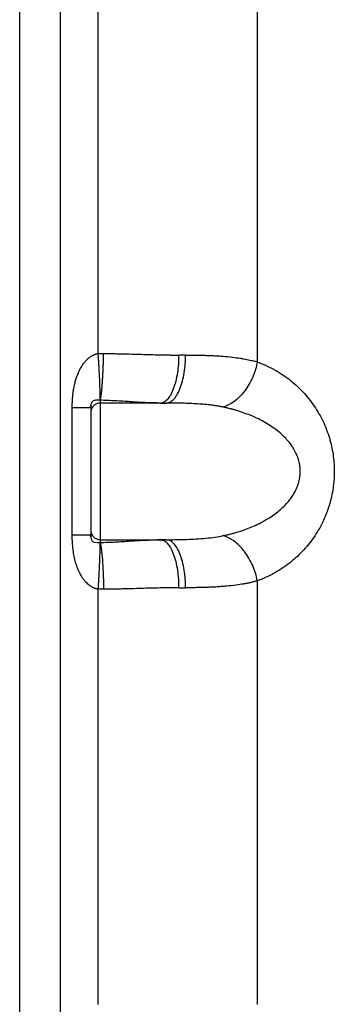
# Paper-space layout '1000L' of a CAD drawing. Units: millimetres. Extents: x 14 to 193, y 16 to 290.
# Drawn here: x 138 to 144, y 117 to 136 of the extents above; entities that cross this region are included whole.
import ezdxf

# ---------------------------------------------------------------- set-up
doc = ezdxf.new("R2010")
doc.units = ezdxf.units.MM

psp = doc.layouts.new('1000L')

# ---------------------------------------------------------------- linework, layer by layer
at = {"color": 7, "linetype": 'Continuous', "lineweight": 25}
for p, q in [((138.18438, 114.02444), (138.18438, 165.34142)), ((138.94648, 165.34142), (138.94648, 114.02444)), ((139.66937, 129.51115), (139.66924, 165.34142)), ((142.67632, 155.82694), (142.67645, 129.35261)), ((141.3216, 129.48319), (141.18928, 129.48319)), ((139.17712, 126.07684), (139.17712, 128.485)), ((139.52958, 128.52476), (139.52677, 128.485)), ((139.52677, 128.485), (139.52677, 126.07684)), ((140.84386, 128.5741), (139.70859, 128.5741)), ((139.70859, 128.5741), (139.70859, 125.98773)), ((140.8359, 128.5741), (139.70859, 128.5741)), ((140.77305, 128.57449), (140.87218, 128.57715)), ((140.84386, 128.5741), (140.77824, 128.57592)), ((140.80196, 128.57526), (140.87217, 128.57715)), ((139.52677, 126.07684), (139.51205, 126.07684)), ((139.70859, 125.98773), (140.84386, 125.98773)), ((140.86922, 125.98506), (140.77657, 125.98742)), ((140.78266, 125.98604), (140.84386, 125.98773)), ((140.86922, 125.98506), (140.80564, 125.98668)), ((140.84386, 125.98773), (140.86923, 125.9816)), ((140.94971, 125.98773), (141.0215, 125.98818)), ((141.01738, 125.97253), (140.94971, 125.98773)), ((141.02412, 125.98789), (141.01738, 125.97256)), ((141.18928, 125.07864), (141.3216, 125.07864)), ((142.67628, 125.20916), (142.67628, 117.1915)), ((139.66924, 117.1915), (139.66924, 125.05071))]:
    psp.add_line(p, q, dxfattribs=at)
at = {"color": 8, "linetype": 'Continuous', "lineweight": 25, "flags": 128}
psp.add_lwpolyline([(139.52908, 126.03827), (139.53341, 126.0119), (139.53698, 125.99898), (139.54122, 125.9875), (139.54585, 125.97787), (139.55116, 125.9693), (139.56151, 125.95742), (139.57428, 125.94811), (139.59861, 125.93904), (139.6496, 125.93406), (139.67793, 125.93359), (139.69252, 125.93381), (139.7012, 125.93408), (139.70319, 125.93405), (139.70319, 125.93405)], dxfattribs=at)
at = {"color": 7, "linetype": 'Continuous', "lineweight": 25}
for points, knots in [([(139.17712, 128.485), (139.17715, 128.49496), (139.17722, 128.51483), (139.1778, 128.54454), (139.17872, 128.57409), (139.18001, 128.60345), (139.18168, 128.63265), (139.18373, 128.66167), (139.18799, 128.71242), (139.19611, 128.78396), (139.21083, 128.87383), (139.22956, 128.95933), (139.25958, 129.06607), (139.29855, 129.16721), (139.34806, 129.25961), (139.38858, 129.32148), (139.43241, 129.3754), (139.47804, 129.42014), (139.52504, 129.45625), (139.56364, 129.47825), (139.59259, 129.49084), (139.61136, 129.49773), (139.63043, 129.50342), (139.64975, 129.50803), (139.66283, 129.51011), (139.66937, 129.51115)], [0, 0, 0, 0, 0.02410843, 0.04808282, 0.07192925, 0.09565389, 0.11926302, 0.14276299, 0.16616026, 0.2427487, 0.3175298, 0.38790568, 0.45670115, 0.58983594, 0.6547668, 0.71683577, 0.77344145, 0.82708393, 0.87478956, 0.91922669, 0.93560636, 0.95181765, 0.9679159, 0.98395765, 1, 1, 1, 1]), ([(139.66937, 129.51115), (139.67744, 129.51154), (139.6938, 129.51233), (139.71868, 129.51304), (139.74422, 129.5134), (139.76146, 129.51323), (139.77019, 129.51314)], [0, 0, 0, 0, 0.24017288, 0.48693214, 0.74023112, 1, 1, 1, 1]), ([(139.70453, 128.62753), (139.70464, 128.62906), (139.70486, 128.63218), (139.70516, 128.63751), (139.70544, 128.64351), (139.70569, 128.65028), (139.70591, 128.65787), (139.70608, 128.66634), (139.70621, 128.67575), (139.70628, 128.68619), (139.7063, 128.69771), (139.70626, 128.71038), (139.70615, 128.72427), (139.70575, 128.75812), (139.70434, 128.82571), (139.70051, 128.93603), (139.69464, 129.0709), (139.68922, 129.17693), (139.68509, 129.25192), (139.68324, 129.28474), (139.68126, 129.31913), (139.67914, 129.35503), (139.67689, 129.39234), (139.67451, 129.43093), (139.672, 129.47068), (139.67026, 129.49756), (139.66937, 129.51115)], [0, 0, 0, 0, 0.01624774, 0.03318506, 0.05082431, 0.06917739, 0.08825561, 0.10806961, 0.12862915, 0.14994299, 0.17201872, 0.19486256, 0.21847914, 0.24287138, 0.35808657, 0.49998346, 0.61815396, 0.75711474, 0.78396497, 0.8119248, 0.8409476, 0.87098138, 0.90196875, 0.933847, 0.96654831, 1, 1, 1, 1]), ([(139.70453, 128.62748), (139.70503, 128.62901), (139.70604, 128.63209), (139.70756, 128.63727), (139.70908, 128.64287), (139.7106, 128.64895), (139.71213, 128.65549), (139.71366, 128.66251), (139.7152, 128.66999), (139.71673, 128.67795), (139.71826, 128.68638), (139.71979, 128.69528), (139.72132, 128.70465), (139.72285, 128.7145), (139.72436, 128.7248), (139.72588, 128.73557), (139.72738, 128.74679), (139.72887, 128.75847), (139.73036, 128.77059), (139.73183, 128.78315), (139.73329, 128.79613), (139.73473, 128.80954), (139.73616, 128.82336), (139.73757, 128.83758), (139.73896, 128.85218), (139.74033, 128.86717), (139.74169, 128.88252), (139.74302, 128.89822), (139.74433, 128.91426), (139.74561, 128.93062), (139.74723, 128.9521), (139.74917, 128.97916), (139.75137, 129.01233), (139.7535, 129.04669), (139.75553, 129.08215), (139.75746, 129.1186), (139.75929, 129.15596), (139.76101, 129.1941), (139.76261, 129.23291), (139.76408, 129.27228), (139.76544, 129.31207), (139.76666, 129.35216), (139.76775, 129.39242), (139.7687, 129.43274), (139.76953, 129.47298), (139.76997, 129.49978), (139.77019, 129.51314)], [0, 0, 0, 0, 0.01629799, 0.03269923, 0.04920053, 0.06579854, 0.0824898, 0.09927069, 0.11613748, 0.13308629, 0.15011314, 0.16721389, 0.18438432, 0.20162009, 0.21891676, 0.23626976, 0.25367446, 0.27112614, 0.28862, 0.30615115, 0.32371465, 0.34130551, 0.35891869, 0.37654911, 0.39419164, 0.41184117, 0.42949253, 0.44714059, 0.46478019, 0.4824062, 0.50001351, 0.53282719, 0.56586234, 0.59908698, 0.63246802, 0.66597144, 0.69956248, 0.73320582, 0.76686588, 0.80050696, 0.83409348, 0.86759026, 0.90096264, 0.93417679, 0.96719982, 1, 1, 1, 1]), ([(139.77019, 129.51314), (139.78498, 129.51294), (139.81453, 129.51256), (139.85879, 129.51188), (139.90297, 129.51113), (139.94705, 129.51032), (139.99103, 129.50945), (140.0349, 129.50853), (140.07865, 129.50756), (140.16655, 129.50551), (140.30006, 129.50208), (140.47836, 129.49707), (140.65734, 129.49193), (140.79892, 129.4883), (140.90433, 129.48613), (140.97454, 129.48492), (141.04555, 129.48398), (141.11734, 129.48333), (141.16519, 129.48324), (141.1893, 129.48319)], [0, 0, 0, 0, 0.03038075, 0.0607308, 0.09104759, 0.12132842, 0.15157045, 0.18177074, 0.21192617, 0.24203348, 0.36378024, 0.48936372, 0.61534506, 0.74203725, 0.79187252, 0.84260339, 0.89421332, 0.9466851, 1, 1, 1, 1]), ([(140.94971, 128.5741), (140.97167, 128.5741), (140.99444, 128.57888), (141.04056, 128.59978), (141.0639, 128.61591), (141.10971, 128.66033), (141.13219, 128.68862), (141.17471, 128.75669), (141.19475, 128.79647), (141.23103, 128.8853), (141.24726, 128.93433), (141.27501, 129.03827), (141.28653, 129.09315), (141.30461, 129.20495), (141.31117, 129.26186), (141.31966, 129.37425), (141.3216, 129.42973), (141.3216, 129.48319)], [0, 0, 0, 0, 0.125, 0.125, 0.25, 0.25, 0.375, 0.375, 0.5, 0.5, 0.625, 0.625, 0.75, 0.75, 0.875, 0.875, 1, 1, 1, 1]), ([(141.3216, 129.48319), (141.33574, 129.48318), (141.3642, 129.48317), (141.40693, 129.48301), (141.45005, 129.48273), (141.49354, 129.48231), (141.53738, 129.48173), (141.58156, 129.48097), (141.62607, 129.48001), (141.68243, 129.47855), (141.75886, 129.47601), (141.85518, 129.47175), (141.9459, 129.46641), (142.06368, 129.45781), (142.19995, 129.4448), (142.33184, 129.42681), (142.42278, 129.41135), (142.48002, 129.40045), (142.53385, 129.38906), (142.58434, 129.37726), (142.63166, 129.36524), (142.66177, 129.35675), (142.67643, 129.35261)], [0, 0, 0, 0, 0.02798344, 0.05635868, 0.08512715, 0.11429032, 0.14384976, 0.17380711, 0.2041641, 0.23492255, 0.28983705, 0.36290404, 0.43776597, 0.48422095, 0.61912809, 0.74130228, 0.7895045, 0.83569129, 0.87984462, 0.92195202, 0.9620054, 1, 1, 1, 1]), ([(142.67643, 129.35261), (142.66791, 129.30543), (142.65642, 129.25717), (142.62728, 129.1604), (142.60962, 129.1119), (142.56845, 129.01686), (142.54495, 128.97033), (142.49296, 128.8814), (142.46448, 128.83901), (142.40389, 128.76022), (142.37178, 128.72382), (142.3055, 128.65824), (142.27135, 128.62906), (142.20258, 128.57845), (142.16798, 128.55702), (142.09973, 128.52173), (142.06609, 128.50787), (142.03346, 128.49746)], [0, 0, 0, 0, 0.125, 0.125, 0.25, 0.25, 0.375, 0.375, 0.5, 0.5, 0.625, 0.625, 0.75, 0.75, 0.875, 0.875, 1, 1, 1, 1]), ([(142.67645, 129.35261), (142.68621, 129.34905), (142.70569, 129.34194), (142.73475, 129.33075), (142.76361, 129.3192), (142.79228, 129.30724), (142.82075, 129.2949), (142.84903, 129.28216), (142.8771, 129.26903), (142.90498, 129.25551), (142.93266, 129.24159), (142.96014, 129.22729), (142.98742, 129.21259), (143.05715, 129.17373), (143.16675, 129.10574), (143.31011, 128.99968), (143.44352, 128.8834), (143.56547, 128.75859), (143.67656, 128.6254), (143.7757, 128.48547), (143.86328, 128.33905), (143.93827, 128.18851), (144.00114, 128.03378), (144.05101, 127.87811), (144.08898, 127.72164), (144.11486, 127.56787), (144.12947, 127.41483), (144.1333, 127.26311), (144.12693, 127.11144), (144.104, 126.9059), (144.05804, 126.70016), (143.99055, 126.4997), (143.90405, 126.29459), (143.76459, 126.04802), (143.59206, 125.82921), (143.43363, 125.66925), (143.30166, 125.55549), (143.16002, 125.45164), (143.04304, 125.37956), (142.95607, 125.33217), (142.90164, 125.30445), (142.84644, 125.27825), (142.79045, 125.25361), (142.73372, 125.23037), (142.69548, 125.21625), (142.67628, 125.20916)], [0, 0, 0, 0, 0.00681315, 0.01359925, 0.02035908, 0.0270934, 0.033803, 0.04048867, 0.04715121, 0.05379142, 0.06041013, 0.06700815, 0.07358631, 0.08014546, 0.11767255, 0.1544209, 0.18942468, 0.22351717, 0.25608477, 0.28777197, 0.3180924, 0.34764166, 0.37567244, 0.40326677, 0.42920377, 0.45463051, 0.47869633, 0.50290077, 0.52708457, 0.55120649, 0.60223237, 0.62947045, 0.65721668, 0.716233, 0.77958065, 0.81320422, 0.84773434, 0.88396044, 0.92097158, 0.93392524, 0.94695767, 0.96007521, 0.97328408, 0.98659036, 1, 1, 1, 1]), ([(139.70453, 128.62758), (139.70471, 128.62525), (139.70506, 128.6206), (139.70555, 128.61422), (139.706, 128.60828), (139.70641, 128.60281), (139.70679, 128.59782), (139.70713, 128.5933), (139.70744, 128.58926), (139.70771, 128.58569), (139.70794, 128.58259), (139.70814, 128.57997), (139.7083, 128.57783), (139.70843, 128.57616), (139.70852, 128.57498), (139.70858, 128.57424), (139.70858, 128.57414), (139.70859, 128.5741)], [0, 0, 0, 0, 0.066772302, 0.13352914, 0.2002706, 0.266996767, 0.333707728, 0.400403569, 0.467084377, 0.533750237, 0.600401236, 0.667037461, 0.733658998, 0.800265934, 0.866858355, 0.933436348, 1, 1, 1, 1]), ([(139.51645, 128.48499), (139.51912, 128.49454), (139.5244, 128.51341), (139.52792, 128.52211), (139.52966, 128.5264)], [0, 0, 0, 0, 0.50612197, 1, 1, 1, 1]), ([(139.51645, 128.48499), (139.51913, 128.49458), (139.52415, 128.51255), (139.5275, 128.52088), (139.52906, 128.52477)], [0, 0, 0, 0, 0.53416543, 1, 1, 1, 1]), ([(139.70859, 128.5741), (139.68479, 128.5741), (139.661, 128.56937), (139.61702, 128.55115), (139.59685, 128.53767), (139.56319, 128.50402), (139.54972, 128.48385), (139.5315, 128.43987), (139.52677, 128.41608), (139.52677, 128.39228)], [0, 0, 0, 0, 0.25, 0.25, 0.5, 0.5, 0.75, 0.75, 1, 1, 1, 1]), ([(142.03346, 128.49746), (142.02461, 128.4993), (142.00685, 128.50299), (141.97993, 128.50817), (141.9527, 128.51312), (141.92515, 128.51782), (141.89728, 128.52227), (141.86909, 128.52649), (141.84059, 128.53049), (141.81177, 128.53426), (141.74899, 128.54191), (141.64915, 128.55182), (141.51175, 128.56137), (141.37099, 128.56787), (141.25389, 128.57114), (141.16027, 128.57277), (141.09092, 128.57356), (141.0207, 128.57402), (140.97344, 128.57407), (140.94971, 128.5741)], [0, 0, 0, 0, 0.02654759, 0.05323592, 0.0800681, 0.10704719, 0.13417619, 0.16145805, 0.18889568, 0.21649195, 0.24424964, 0.36830704, 0.49793317, 0.62482873, 0.75271188, 0.8137595, 0.87531413, 0.93738975, 1, 1, 1, 1]), ([(143.48885, 127.28092), (143.48882, 127.28684), (143.48874, 127.29867), (143.48812, 127.3164), (143.48711, 127.33411), (143.48568, 127.35178), (143.48384, 127.36941), (143.4816, 127.38701), (143.47894, 127.40456), (143.47587, 127.42206), (143.47239, 127.43952), (143.46275, 127.48267), (143.44191, 127.55169), (143.40177, 127.64481), (143.34928, 127.73731), (143.2858, 127.82602), (143.21249, 127.9104), (143.09669, 128.02288), (142.95822, 128.12722), (142.79886, 128.22304), (142.6505, 128.29865), (142.4756, 128.37218), (142.32673, 128.42197), (142.21882, 128.45273), (142.15906, 128.46848), (142.09707, 128.48361), (142.05489, 128.49279), (142.03346, 128.49746)], [0, 0, 0, 0, 0.00795681, 0.01590722, 0.02385548, 0.03180586, 0.03976261, 0.04772999, 0.05571221, 0.0637135, 0.07173802, 0.07978993, 0.12363068, 0.16968436, 0.21939417, 0.27217001, 0.32437414, 0.38021059, 0.50742743, 0.58073316, 0.65990884, 0.75987562, 0.87048343, 0.90125473, 0.93309716, 0.9660119, 1, 1, 1, 1]), ([(142.03346, 126.06438), (142.04541, 126.06694), (142.06909, 126.07204), (142.10422, 126.08011), (142.13867, 126.08839), (142.17242, 126.0969), (142.20548, 126.10562), (142.23784, 126.11454), (142.30716, 126.13443), (142.40991, 126.1673), (142.54189, 126.2171), (142.67603, 126.27586), (142.81036, 126.34493), (142.96759, 126.44133), (143.10581, 126.54703), (143.22323, 126.66212), (143.2991, 126.75286), (143.35819, 126.83955), (143.40435, 126.92283), (143.44149, 127.00938), (143.46299, 127.07986), (143.47411, 127.13008), (143.47947, 127.15993), (143.48365, 127.18996), (143.48663, 127.22015), (143.48849, 127.25049), (143.48873, 127.27077), (143.48885, 127.28092)], [0, 0, 0, 0, 0.01894127, 0.03755072, 0.0558285, 0.0737748, 0.09138981, 0.10867372, 0.12562674, 0.20269467, 0.27477118, 0.34188928, 0.42611691, 0.50365293, 0.61894324, 0.68335686, 0.74299094, 0.78851218, 0.83170296, 0.87584776, 0.91816246, 0.93186906, 0.94552104, 0.95913918, 0.97274441, 0.9863577, 1, 1, 1, 1]), ([(139.66924, 125.05071), (139.66538, 125.05127), (139.65764, 125.05239), (139.64611, 125.05465), (139.63461, 125.05733), (139.62316, 125.06047), (139.61175, 125.06406), (139.60038, 125.0681), (139.58906, 125.07259), (139.5778, 125.07754), (139.56658, 125.08294), (139.55542, 125.08879), (139.54432, 125.09509), (139.53327, 125.10184), (139.52228, 125.10905), (139.50232, 125.12303), (139.47407, 125.14579), (139.43852, 125.18047), (139.40407, 125.22058), (139.36933, 125.26853), (139.33565, 125.32398), (139.30133, 125.39208), (139.26918, 125.47076), (139.23851, 125.56659), (139.21274, 125.67487), (139.19698, 125.77231), (139.18806, 125.84981), (139.18314, 125.90562), (139.17967, 125.9621), (139.17751, 126.01925), (139.17725, 126.05757), (139.17712, 126.07684)], [0, 0, 0, 0, 0.00945187, 0.01894302, 0.02848729, 0.03809827, 0.04778928, 0.05757332, 0.067463, 0.07747056, 0.08760779, 0.09788605, 0.10831622, 0.11890873, 0.12967354, 0.14062011, 0.17887954, 0.21906575, 0.26347649, 0.31000809, 0.36611483, 0.42457072, 0.49909884, 0.5761515, 0.67214097, 0.77140296, 0.81632086, 0.86159208, 0.9072647, 0.95338552, 1, 1, 1, 1]), ([(139.52948, 126.0365), (139.52775, 126.04109), (139.52426, 126.05039), (139.51921, 126.06993), (139.51665, 126.07983)], [0, 0, 0, 0, 0.49329891, 1, 1, 1, 1]), ([(139.52948, 126.03651), (139.52776, 126.04104), (139.52448, 126.04973), (139.51973, 126.06808), (139.51746, 126.07684)], [0, 0, 0, 0, 0.52254805, 1, 1, 1, 1]), ([(139.52677, 126.07684), (139.5266, 126.06598), (139.52641, 126.05411), (139.52887, 126.03951), (139.52908, 126.03827)], [0, 0, 0, 0, 0.91536697, 1, 1, 1, 1]), ([(139.52677, 126.16955), (139.52677, 126.14575), (139.5315, 126.12196), (139.54972, 126.07799), (139.56319, 126.05782), (139.59685, 126.02416), (139.61702, 126.01068), (139.661, 125.99247), (139.68479, 125.98773), (139.70859, 125.98773)], [0, 0, 0, 0, 0.25, 0.25, 0.5, 0.5, 0.75, 0.75, 1, 1, 1, 1]), ([(142.67628, 125.20916), (142.66778, 125.25635), (142.65629, 125.30462), (142.62716, 125.40139), (142.60951, 125.44989), (142.56836, 125.54494), (142.54486, 125.59148), (142.49288, 125.68042), (142.46441, 125.72281), (142.40383, 125.80161), (142.37172, 125.83801), (142.30546, 125.9036), (142.27131, 125.93277), (142.20256, 125.98338), (142.16796, 126.00482), (142.09972, 126.04011), (142.06608, 126.05397), (142.03346, 126.06438)], [0, 0, 0, 0, 0.125, 0.125, 0.25, 0.25, 0.375, 0.375, 0.5, 0.5, 0.625, 0.625, 0.75, 0.75, 0.875, 0.875, 1, 1, 1, 1]), ([(139.66924, 125.05071), (139.66969, 125.05753), (139.67057, 125.0711), (139.67187, 125.09133), (139.67314, 125.11132), (139.67438, 125.13103), (139.67559, 125.15047), (139.67676, 125.16959), (139.6779, 125.1884), (139.67901, 125.20687), (139.68008, 125.22499), (139.68112, 125.24275), (139.68212, 125.26014), (139.68309, 125.27714), (139.68402, 125.29374), (139.68493, 125.30994), (139.68579, 125.32573), (139.68926, 125.38964), (139.69435, 125.49054), (139.70007, 125.62531), (139.70371, 125.73562), (139.70503, 125.80735), (139.70532, 125.84723), (139.70531, 125.86891), (139.70513, 125.88724), (139.70479, 125.9026), (139.70434, 125.91528), (139.70381, 125.92574), (139.70339, 125.93135), (139.70319, 125.93405)], [0, 0, 0, 0, 0.016807074, 0.033437092, 0.049880593, 0.066128392, 0.082171594, 0.0980016, 0.113610124, 0.128989197, 0.144131177, 0.159028751, 0.173674939, 0.188063098, 0.202186917, 0.216040423, 0.229617971, 0.242914245, 0.381836204, 0.500026998, 0.641893385, 0.757123748, 0.798630905, 0.837810245, 0.874685205, 0.909292014, 0.941676847, 0.97189327, 1, 1, 1, 1]), ([(139.70859, 125.98773), (139.70858, 125.98769), (139.70857, 125.9876), (139.7085, 125.98685), (139.70838, 125.98567), (139.70821, 125.984), (139.70799, 125.98185), (139.70773, 125.97922), (139.70742, 125.97611), (139.70706, 125.97253), (139.70665, 125.96847), (139.7062, 125.96392), (139.70569, 125.9589), (139.70514, 125.9534), (139.70454, 125.94742), (139.7039, 125.941), (139.70343, 125.93631), (139.70319, 125.93397)], [0, 0, 0, 0, 0.06641284, 0.13286128, 0.19934548, 0.26586558, 0.33242175, 0.39901412, 0.46564286, 0.53230811, 0.59901003, 0.66574877, 0.73252447, 0.7993373, 0.8661874, 0.93307491, 1, 1, 1, 1]), ([(139.70319, 125.93405), (139.70371, 125.93249), (139.70477, 125.92929), (139.7064, 125.9238), (139.7081, 125.91756), (139.70988, 125.91046), (139.71173, 125.90243), (139.71367, 125.89339), (139.71568, 125.88327), (139.71776, 125.87196), (139.71991, 125.85939), (139.72213, 125.84547), (139.72441, 125.83011), (139.72749, 125.80785), (139.73145, 125.77607), (139.73633, 125.73129), (139.74145, 125.67725), (139.74531, 125.63005), (139.74795, 125.59437), (139.74942, 125.57361), (139.75091, 125.55139), (139.75243, 125.52768), (139.75395, 125.50246), (139.75549, 125.47572), (139.75701, 125.44746), (139.75852, 125.41768), (139.76001, 125.3864), (139.76145, 125.35367), (139.76285, 125.31953), (139.76418, 125.28404), (139.76544, 125.24729), (139.76662, 125.20938), (139.76769, 125.17041), (139.76866, 125.13052), (139.76951, 125.08984), (139.76996, 125.06247), (139.77019, 125.0487)], [0, 0, 0, 0, 0.0164405, 0.03372179, 0.05185772, 0.07086169, 0.09074651, 0.11152414, 0.13320554, 0.1558004, 0.17931689, 0.20376141, 0.22913828, 0.25544945, 0.30786416, 0.3661313, 0.43021213, 0.49996285, 0.51999878, 0.54106662, 0.56315603, 0.58625398, 0.61034449, 0.63540836, 0.66142297, 0.68836203, 0.71619543, 0.74488909, 0.77440489, 0.80470064, 0.8357301, 0.86744308, 0.89978562, 0.93270023, 0.9661262, 1, 1, 1, 1]), ([(141.1893, 125.07864), (141.17619, 125.07863), (141.15005, 125.0786), (141.11081, 125.0784), (141.07172, 125.07808), (141.03278, 125.07766), (140.99401, 125.07714), (140.95541, 125.07654), (140.91699, 125.07586), (140.87877, 125.07511), (140.79366, 125.07331), (140.66138, 125.06997), (140.48059, 125.06484), (140.30016, 125.0597), (140.15055, 125.05582), (140.03253, 125.05316), (139.9453, 125.05141), (139.85785, 125.04988), (139.79941, 125.04909), (139.77019, 125.0487)], [0, 0, 0, 0, 0.02902189, 0.05783888, 0.08644793, 0.11484615, 0.14303076, 0.1709991, 0.19874865, 0.22627702, 0.25358195, 0.38210806, 0.50899877, 0.63572206, 0.75991658, 0.81987926, 0.8798971, 0.93994492, 1, 1, 1, 1]), ([(142.67628, 125.20916), (142.66769, 125.20672), (142.65031, 125.20177), (142.62366, 125.19464), (142.59623, 125.18762), (142.56798, 125.18077), (142.53891, 125.17407), (142.509, 125.16756), (142.47825, 125.16123), (142.44665, 125.1551), (142.37942, 125.14283), (142.26351, 125.12487), (142.13042, 125.11007), (142.01063, 125.09993), (141.91547, 125.09341), (141.81696, 125.08829), (141.72269, 125.08457), (141.63727, 125.08209), (141.55258, 125.08037), (141.47192, 125.07931), (141.3955, 125.07874), (141.34568, 125.07867), (141.3216, 125.07864)], [0, 0, 0, 0, 0.022333777, 0.045133941, 0.068399398, 0.092129548, 0.116323578, 0.140980415, 0.166098693, 0.191676716, 0.217712428, 0.327856703, 0.46405358, 0.518660657, 0.591747014, 0.670245089, 0.728177564, 0.78921425, 0.846896888, 0.901243501, 0.952272301, 1, 1, 1, 1]), ([(139.77019, 125.0487), (139.76175, 125.04863), (139.7449, 125.0485), (139.71962, 125.04883), (139.69441, 125.04951), (139.67762, 125.05031), (139.66924, 125.05071)], [0, 0, 0, 0, 0.25079898, 0.50109619, 0.75084344, 1, 1, 1, 1])]:
    psp.add_open_spline(points, degree=3, knots=knots, dxfattribs=at)
at = {"color": 8, "linetype": 'Continuous', "lineweight": 25}
for points, knots in [([(141.18928, 129.48319), (141.18817, 129.42784), (141.18587, 129.3138), (141.1667, 129.14457), (141.1349, 128.9817), (141.09003, 128.83636), (141.03483, 128.71775), (140.97285, 128.63448), (140.91763, 128.58859), (140.88365, 128.58287), (140.87199, 128.5809)], [0, 0, 0, 0, 0.12271238, 0.25283122, 0.38842651, 0.5269757, 0.6656034, 0.80142554, 0.93189142, 1, 1, 1, 1]), ([(139.70453, 128.62753), (139.69897, 128.6276), (139.68731, 128.62774), (139.66486, 128.6285), (139.62205, 128.62667), (139.59078, 128.62494), (139.56022, 128.60537), (139.54821, 128.5886), (139.54307, 128.57873), (139.53841, 128.56786), (139.53365, 128.55206), (139.53013, 128.53592), (139.52971, 128.52748), (139.52958, 128.52476)], [0, 0, 0, 0, 0.04893021, 0.102490504, 0.25058151, 0.615558062, 0.752630708, 0.804466911, 0.828771244, 0.853080446, 0.906048242, 0.969779958, 1, 1, 1, 1]), ([(140.77824, 128.57592), (140.70775, 128.57736), (140.54847, 128.58062), (140.28309, 128.59829), (139.99515, 128.61675), (139.80018, 128.62401), (139.70453, 128.62758)], [0, 0, 0, 0, 0.21833567, 0.4933374, 0.75144782, 1, 1, 1, 1]), ([(139.51236, 128.485), (139.5101, 128.485), (139.50195, 128.485), (139.43954, 128.485), (139.33187, 128.485), (139.2287, 128.485), (139.17712, 128.485)], [0, 0, 0, 0, 0.1129623, 0.40864074, 0.70431773, 1, 1, 1, 1]), ([(139.51205, 126.07684), (139.50986, 126.07684), (139.50171, 126.07684), (139.4395, 126.07684), (139.33188, 126.07684), (139.22871, 126.07684), (139.17712, 126.07684)], [0, 0, 0, 0, 0.10945792, 0.406304482, 0.703149587, 1, 1, 1, 1]), ([(141.0215, 125.98818), (141.06414, 125.98834), (141.17152, 125.98874), (141.3392, 125.99264), (141.52518, 126.00076), (141.70391, 126.01452), (141.87459, 126.03413), (141.98126, 126.05444), (142.03346, 126.06438)], [0, 0, 0, 0, 0.12043116, 0.30333111, 0.48130542, 0.6617514, 0.83446416, 1, 1, 1, 1]), ([(139.70319, 125.93397), (139.7983, 125.9376), (139.99454, 125.94509), (140.2832, 125.96366), (140.55118, 125.98132), (140.7111, 125.98458), (140.78266, 125.98604)], [0, 0, 0, 0, 0.24592153, 0.5073883, 0.77953267, 1, 1, 1, 1]), ([(140.86923, 125.9816), (140.88181, 125.97952), (140.91673, 125.97376), (140.97285, 125.92742), (141.03483, 125.84406), (141.09003, 125.72548), (141.1349, 125.58013), (141.1667, 125.41726), (141.18587, 125.24803), (141.18817, 125.13399), (141.18928, 125.07864)], [0, 0, 0, 0, 0.07313955, 0.2029001, 0.33798886, 0.47586804, 0.6136697, 0.7485338, 0.87794993, 1, 1, 1, 1]), ([(141.3216, 125.07864), (141.3204, 125.13399), (141.31792, 125.24803), (141.29729, 125.41725), (141.26306, 125.58016), (141.21473, 125.72535), (141.15535, 125.84452), (141.08848, 125.92576), (141.04144, 125.96721), (141.01742, 125.97252), (141.01738, 125.97253)], [0, 0, 0, 0, 0.13165086, 0.27124668, 0.41671962, 0.56536038, 0.71408586, 0.85980005, 0.99976798, 1, 1, 1, 1])]:
    psp.add_open_spline(points, degree=3, knots=knots, dxfattribs=at)
at = {"color": 7, "linetype": 'Continuous', "lineweight": 25}
for points in [[(140.84386, 128.5741), (140.87938, 128.5741), (140.91467, 128.5741), (140.94971, 128.5741)], [(140.94971, 125.98773), (140.91467, 125.98773), (140.87938, 125.98773), (140.84386, 125.98773)]]:
    psp.add_open_spline(points, degree=3, dxfattribs=at)

doc.saveas('drawing.dxf')
